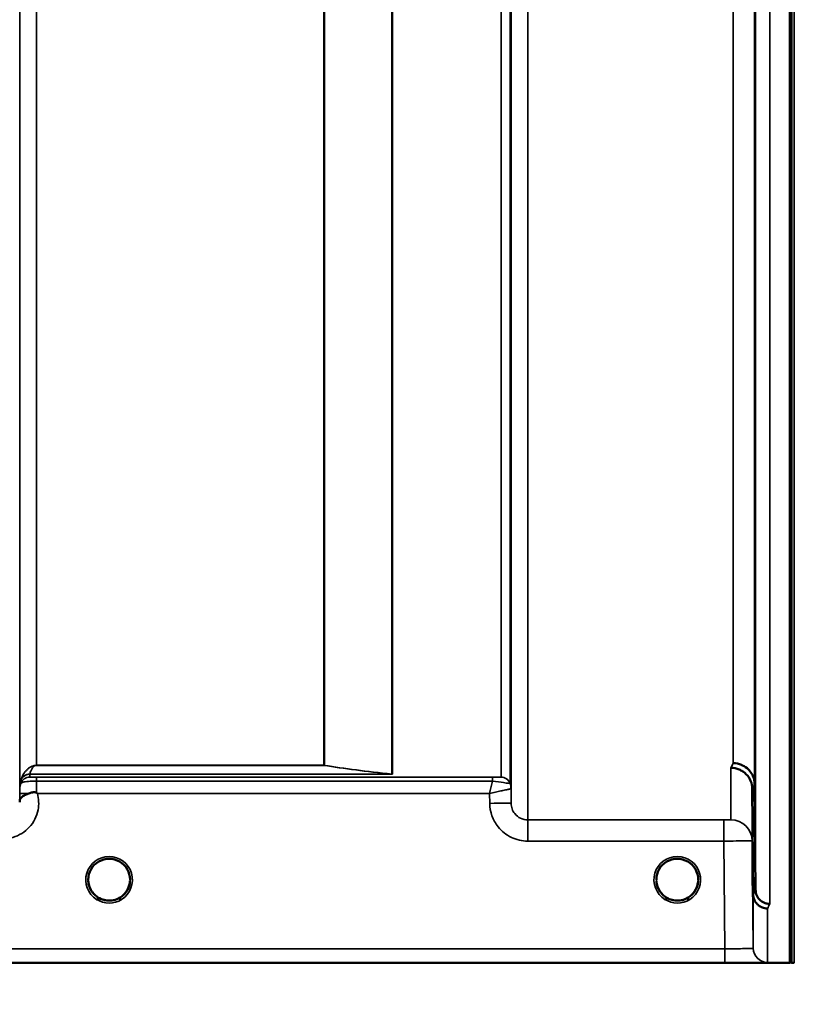
# Model space of a CAD drawing. Units: millimetres. Extents: x 0 to 9900, y 0 to 7000.
# Drawn here: x 4481 to 4644, y 3974 to 4181 of the extents above; entities that cross this region are included whole.
import ezdxf

# ---------------------------------------------------------------- set-up
doc = ezdxf.new("R2010")
doc.units = ezdxf.units.MM
doc.header["$LTSCALE"] = 33.333333
for name, color, linetype, lineweight in [('Dimension (ISO)', 7, 'Continuous', 25), ('Visible (ISO)', 7, 'Continuous', 50), ('Visible Narrow (ISO)', 7, 'Continuous', 35)]:
    doc.layers.add(name, color=color, linetype=linetype, lineweight=lineweight)
doc.styles.add('Note Text (ISO)', font='tahoma.ttf')
doc.dimstyles.new('TRICEL', dxfattribs={"dimscale": 33.333333, "dimtxt": 3.5, "dimasz": 1.2, "dimexe": 3.175, "dimexo": 2, "dimgap": 0.15, "dimtad": 1, "dimdec": 0, "dimlfac": 0.1, "dimrnd": 1e-08, "dimzin": 0, "dimdsep": 46, "dimtxsty": 'Note Text (ISO)', "dimblk": 'Filled-1', "dimcen": 0.09, "dimdle": 10, "dimclrd": 256, "dimclre": 256, "dimclrt": 256, "dimadec": 0, "dimazin": 0, "dimtfac": 0.2, "dimtdec": 0, "dimtmove": 0, "dimatfit": 3, "dimfxl": 1, "dimtolj": 1, "dimtzin": 0, "dimlwd": -1, "dimlwe": -1, "dimarcsym": 0})

# ---------------------------------------------------------------- blocks, each defined once
blk = doc.blocks.new('Filled-1')
at = {"color": 0}
for p, q in [((0, 0), (-1, 0.25)), ((-1, 0.25), (-1, -0.25)), ((-1, 0), (0, 0)), ((-1, -0.25), (0, 0))]:
    blk.add_line(p, q, dxfattribs=at)
at = {"color": 0, "flags": 128}
blk.add_lwpolyline([(-1, -0.25), (0, 0), (-1, 0.25), (-1, -0.25)], dxfattribs=at)
at = {"color": 0}
blk.add_solid([(-1, -0.25), (0, 0), (-1, 0.25), (-1, -0.25)], dxfattribs=at)
blk = doc.blocks.new('*D10')
at = {"layer": 'Defpoints', "color": 0, "transparency": 16777216}
for p in [(1837.71, 4802.57), (4947.39, 4802.57), (4947.39, 3652.36)]:
    blk.add_point(p, dxfattribs=at)
at = {"layer": 'Dimension (ISO)', "transparency": 16777216}
for p, q in [((1837.71, 4735.9), (1837.71, 3546.53)), ((4947.39, 4735.9), (4947.39, 3546.53)), ((1877.71, 3652.36), (4907.39, 3652.36))]:
    blk.add_line(p, q, dxfattribs=at)
at = {"layer": 'Dimension (ISO)', "transparency": 16777216, "xscale": 40.0000015894572, "yscale": 40.0000015894572, "zscale": 40.0000015894572, "rotation": 180}
blk.add_blockref('Filled-1', (1837.71, 3652.36), dxfattribs=at)
at = {"layer": 'Dimension (ISO)', "transparency": 16777216, "xscale": 40.0000015894572, "yscale": 40.0000015894572, "zscale": 40.0000015894572}
blk.add_blockref('Filled-1', (4947.39, 3652.36), dxfattribs=at)
at = {"layer": 'Dimension (ISO)', "transparency": 16777216, "insert": (3271.46, 3778.88), "char_height": 116.667, "attachment_point": 1, "style": 'Note Text (ISO)'}
blk.add_mtext('\\A1;311', dxfattribs=at)
blk = doc.blocks.new('*D14')
at = {"layer": 'Defpoints', "color": 0, "transparency": 16777216}
for p in [(4915.02, 5282.82), (5214.86, 5282.82), (4633.75, 3982.57)]:
    blk.add_point(p, dxfattribs=at)
at = {"layer": 'Dimension (ISO)', "transparency": 16777216}
for p, q in [((4981.69, 5282.82), (5320.69, 5282.82)), ((5214.86, 4022.57), (5214.86, 5242.82)), ((4700.42, 3982.57), (5320.69, 3982.57))]:
    blk.add_line(p, q, dxfattribs=at)
at = {"layer": 'Dimension (ISO)', "transparency": 16777216, "xscale": 40.0000015894572, "yscale": 40.0000015894572, "zscale": 40.0000015894572}
for p, rotation in [((5214.86, 5282.82), 90), ((5214.86, 3982.57), 270)]:
    blk.add_blockref('Filled-1', p, dxfattribs=dict(at, rotation=rotation))
at = {"layer": 'Dimension (ISO)', "transparency": 16777216, "insert": (5088.33, 4513.41), "char_height": 116.667, "attachment_point": 1, "rotation": 90, "style": 'Note Text (ISO)'}
blk.add_mtext('\\A1;130', dxfattribs=at)

msp = doc.modelspace()

# ---------------------------------------------------------------- linework, layer by layer
at = {"layer": 'Visible (ISO)'}
for p, q in [((4642.93, 5205.35), (4642.93, 3982.61)), ((4635.55, 4020.16), (4635.75, 3997.93)), ((4635.25, 3996.96), (4635.05, 4019.18)), ((4203.29, 3982.57), (4639.93, 3982.57)), ((4643.89, 3982.57), (4643.39, 3982.57))]:
    msp.add_line(p, q, dxfattribs=at)
for centre, radius, start, end in [((4499.78, 4000.07), 4.9, 359.6664, 359.7145), ((4499.78, 4000.07), 4.9, 359.6678, 359.7157), ((4619.28, 4000.07), 4.9, 180.0777, 180.0888), ((4619.28, 4000.07), 4.9, 180.0777, 180.0887), ((4619.28, 4000.07), 4.9, 359.6651, 359.7145), ((4619.28, 4000.07), 4.9, 359.6665, 359.7157), ((4499.78, 4000.07), 4.9, 237.6114, 237.6211), ((4499.78, 4000.07), 4.9, 237.5896, 237.5979), ((4499.78, 4000.07), 4.9, 237.5906, 237.5988), ((4499.78, 4000.07), 4.9, 237.6123, 237.6221), ((4499.78, 4000.07), 4.9, 302.3876, 302.3887), ((4499.78, 4000.07), 4.9, 302.3866, 302.3877), ((4619.28, 4000.07), 4.9, 237.6114, 237.6211), ((4619.28, 4000.07), 4.9, 237.5904, 237.5979), ((4619.28, 4000.07), 4.9, 237.5913, 237.5988), ((4619.28, 4000.07), 4.9, 237.6123, 237.6221), ((4619.28, 4000.07), 4.9, 302.3875, 302.3887), ((4619.28, 4000.07), 4.9, 302.3865, 302.3878), ((4643.39, 3983.07), 0.5, 204.2415, 270), ((4643.89, 3983.07), 0.5, 270, 271)]:
    msp.add_arc(centre, radius, start, end, dxfattribs=at)
for centre, major_axis, ratio, start_param, end_param in [((4499.78, 4000.07), (4.4, 0), 0.999999, 0, 3.141593), ((4619.28, 4000.07), (4.4, 0), 0.999999, 0, 3.141593), ((4499.78, 4000.07), (0, -4.4), 0.999871, 4.871054, 5.118538), ((4499.78, 4000.07), (0, -4.4), 0.999871, 1.109743, 1.40452), ((4619.28, 4000.07), (0, -4.4), 0.999871, 4.950506, 5.128852), ((4619.28, 4000.07), (0, -4.4), 0.999871, 1.152302, 1.354747), ((4499.78, 4000.07), (-4.31, -0.87), 0.999979, 1.17384, 1.570796), ((4619.28, 4000.07), (-4.31, -0.87), 0.999979, 1.17384, 1.570796)]:
    msp.add_ellipse(centre, major_axis=major_axis, ratio=ratio, start_param=start_param, end_param=end_param, dxfattribs=at)
for points, knots in [([(4635.62, 4142.71), (4635.62, 4143.15), (4635.61, 4143.67), (4635.61, 4144.78), (4635.6, 4145.35), (4635.6, 4146.4), (4635.59, 4146.94), (4635.59, 4147.89), (4635.59, 4148.3), (4635.59, 4148.91), (4635.59, 4149.15), (4635.59, 4149.4), (4635.6, 4149.41), (4635.6, 4149.22), (4635.61, 4149.02), (4635.61, 4148.42), (4635.62, 4148.02), (4635.63, 4147.15), (4635.63, 4146.62), (4635.64, 4145.51), (4635.65, 4144.93), (4635.65, 4143.87), (4635.66, 4143.33), (4635.66, 4142.37), (4635.66, 4141.95), (4635.66, 4141.34), (4635.66, 4141.1), (4635.66, 4140.86), (4635.65, 4140.85), (4635.65, 4141.04), (4635.64, 4141.25), (4635.63, 4141.86), (4635.63, 4142.27), (4635.62, 4142.71)], [0, 0, 0, 0, 0.159533, 0.159533, 0.319067, 0.319067, 0.478594, 0.478594, 0.63812, 0.63812, 0.797647, 0.797647, 0.957174, 0.957174, 1.116707, 1.116707, 1.276241, 1.276241, 1.436902, 1.436902, 1.597564, 1.597564, 1.758222, 1.758222, 1.918881, 1.918881, 2.079539, 2.079539, 2.240197, 2.240197, 2.400859, 2.400859, 2.56152, 2.56152, 2.56152, 2.56152]), ([(4635.62, 4073.43), (4635.62, 4073.91), (4635.61, 4074.47), (4635.61, 4075.6), (4635.6, 4076.17), (4635.6, 4077.17), (4635.59, 4077.66), (4635.59, 4078.5), (4635.59, 4078.83), (4635.59, 4079.28), (4635.59, 4079.42), (4635.59, 4079.48), (4635.6, 4079.38), (4635.6, 4079.02), (4635.61, 4078.73), (4635.61, 4077.97), (4635.62, 4077.5), (4635.63, 4076.54), (4635.63, 4075.97), (4635.64, 4074.84), (4635.65, 4074.26), (4635.65, 4073.26), (4635.66, 4072.76), (4635.66, 4071.92), (4635.66, 4071.58), (4635.66, 4071.13), (4635.66, 4070.98), (4635.66, 4070.93), (4635.65, 4071.03), (4635.65, 4071.4), (4635.64, 4071.7), (4635.63, 4072.47), (4635.63, 4072.94), (4635.62, 4073.43)], [0, 0, 0, 0, 0.159533, 0.159533, 0.319067, 0.319067, 0.478594, 0.478594, 0.63812, 0.63812, 0.797647, 0.797647, 0.957174, 0.957174, 1.116707, 1.116707, 1.276241, 1.276241, 1.436902, 1.436902, 1.597564, 1.597564, 1.758222, 1.758222, 1.918881, 1.918881, 2.079539, 2.079539, 2.240197, 2.240197, 2.400859, 2.400859, 2.56152, 2.56152, 2.56152, 2.56152]), ([(4635.62, 4026.3), (4635.62, 4026.82), (4635.61, 4027.39), (4635.61, 4028.51), (4635.6, 4029.06), (4635.6, 4029.98), (4635.59, 4030.41), (4635.59, 4031.1), (4635.59, 4031.35), (4635.59, 4031.62), (4635.59, 4031.67), (4635.59, 4031.52), (4635.6, 4031.33), (4635.6, 4030.8), (4635.61, 4030.43), (4635.61, 4029.53), (4635.62, 4029.01), (4635.63, 4027.99), (4635.63, 4027.41), (4635.64, 4026.28), (4635.65, 4025.73), (4635.65, 4024.8), (4635.66, 4024.36), (4635.66, 4023.67), (4635.66, 4023.41), (4635.66, 4023.14), (4635.66, 4023.09), (4635.66, 4023.24), (4635.65, 4023.44), (4635.65, 4023.97), (4635.64, 4024.35), (4635.63, 4025.26), (4635.63, 4025.78), (4635.62, 4026.3)], [0, 0, 0, 0, 0.159533, 0.159533, 0.319067, 0.319067, 0.478594, 0.478594, 0.63812, 0.63812, 0.797647, 0.797647, 0.957174, 0.957174, 1.116707, 1.116707, 1.276241, 1.276241, 1.436902, 1.436902, 1.597564, 1.597564, 1.758222, 1.758222, 1.918881, 1.918881, 2.079539, 2.079539, 2.240197, 2.240197, 2.400859, 2.400859, 2.56152, 2.56152, 2.56152, 2.56152]), ([(4630.56, 4023.62), (4630.58, 4023.62), (4630.6, 4023.62), (4631.21, 4023.61), (4631.77, 4023.48), (4632.56, 4023.15), (4632.81, 4023.02), (4633.29, 4022.7), (4633.52, 4022.51), (4634.18, 4021.86), (4634.49, 4021.37), (4634.96, 4020.29), (4635.05, 4019.69), (4635.05, 4019.18)], [-0.4922051, -0.4922051, -0.4922051, -0.4922051, -0.4882152, -0.4882152, -0.3860132, -0.3860132, -0.3317093, -0.3317093, -0.2768833, -0.2768833, -0.1549128, -0.1549128, -0.0001437, -0.0001437, -0.0001437, -0.0001437]), ([(4631.05, 4024.58), (4631.65, 4024.58), (4632.24, 4024.46), (4632.78, 4024.23), (4632.85, 4024.2), (4632.93, 4024.17), (4633, 4024.13), (4633.45, 4023.92), (4633.87, 4023.62), (4634.23, 4023.27), (4634.35, 4023.15), (4634.46, 4023.03), (4634.56, 4022.91), (4634.82, 4022.58), (4635.04, 4022.22), (4635.2, 4021.84), (4635.43, 4021.3), (4635.55, 4020.73), (4635.55, 4020.16)], [-0.0009694, -0.0009694, -0.0009694, -0.0009694, 0.1772518, 0.1772518, 0.1772518, 0.2006396, 0.2006396, 0.2006396, 0.3531583, 0.3531583, 0.3531583, 0.4022279, 0.4022279, 0.4022279, 0.5288891, 0.5288891, 0.5288891, 0.7045298, 0.7045298, 0.7045298, 0.7045298]), ([(4480.97, 4016.64), (4480.98, 4016.72), (4480.98, 4016.79), (4481, 4016.86), (4481.02, 4017), (4481.08, 4017.13), (4481.19, 4017.26), (4481.34, 4017.43), (4481.55, 4017.58), (4481.86, 4017.75), (4481.96, 4017.8), (4482.06, 4017.85), (4482.16, 4017.9), (4482.38, 4018), (4482.63, 4018.11), (4482.9, 4018.22)], [0.0056037, 0.0056037, 0.0056037, 0.0056037, 0.0392583, 0.0392583, 0.0392583, 0.1054985, 0.1054985, 0.1054985, 0.1883994, 0.1883994, 0.1883994, 0.213341, 0.213341, 0.213341, 0.2656438, 0.2656438, 0.2656438, 0.2656438]), ([(4482.9, 4018.22), (4483.15, 4018.32), (4483.4, 4018.39), (4483.63, 4018.44), (4483.77, 4018.46), (4483.91, 4018.48), (4484.03, 4018.48), (4484.1, 4018.48), (4484.18, 4018.47), (4484.25, 4018.46), (4484.29, 4018.46), (4484.33, 4018.45), (4484.36, 4018.43), (4484.41, 4018.42), (4484.45, 4018.4), (4484.49, 4018.37)], [0, 0, 0, 0, 0.0898516, 0.0898516, 0.0898516, 0.147793, 0.147793, 0.147793, 0.1818743, 0.1818743, 0.1818743, 0.2005162, 0.2005162, 0.2005162, 0.2227096, 0.2227096, 0.2227096, 0.2227096]), ([(4484.49, 4018.37), (4484.52, 4018.34), (4484.56, 4018.32), (4484.61, 4018.27), (4484.63, 4018.26), (4484.65, 4018.24), (4484.66, 4018.23), (4484.68, 4018.22), (4484.69, 4018.21), (4484.69, 4018.21), (4484.69, 4018.21), (4484.69, 4018.21), (4484.69, 4018.21), (4484.69, 4018.21), (4484.69, 4018.21), (4484.69, 4018.21), (4484.69, 4018.21), (4484.69, 4018.21), (4484.69, 4018.21), (4484.69, 4018.21), (4484.69, 4018.21), (4484.69, 4018.21)], [-0.87376566, -0.87376566, -0.87376566, -0.87376566, -0.8646663, -0.8646663, -0.86008521, -0.86008521, -0.8578401, -0.8578401, -0.8546046, -0.8546046, -0.85418705, -0.85418705, -0.85410257, -0.85410257, -0.85405954, -0.85405954, -0.85401385, -0.85401385, -0.85396688, -0.85396688, -0.85380208, -0.85380208, -0.85380208, -0.85380208]), ([(4635.15, 4000.86), (4635.15, 4000.69), (4635.15, 4000.53), (4635.15, 3999.98), (4635.16, 3999.61), (4635.16, 3999.08), (4635.16, 3998.92), (4635.16, 3998.83), (4635.16, 3998.89), (4635.16, 3999.23), (4635.15, 3999.52), (4635.15, 4000.21), (4635.14, 4000.66), (4635.13, 4001.67), (4635.13, 4002.23), (4635.12, 4002.76), (4635.12, 4003.29), (4635.11, 4003.87), (4635.11, 4004.94), (4635.1, 4005.45), (4635.1, 4006.26), (4635.09, 4006.62), (4635.09, 4007.14), (4635.09, 4007.3), (4635.09, 4007.39), (4635.09, 4007.33), (4635.09, 4007), (4635.1, 4006.71), (4635.1, 4006.03), (4635.11, 4005.59), (4635.11, 4004.59), (4635.12, 4004.03), (4635.13, 4002.97), (4635.13, 4002.39), (4635.14, 4001.5), (4635.14, 4001.16), (4635.15, 4000.86)], [-1.020666, -1.020666, -1.020666, -1.020666, -0.963956, -0.963956, -0.803298, -0.803298, -0.64264, -0.64264, -0.481982, -0.481982, -0.321324, -0.321324, -0.160662, -0.160662, 0, 0, 0, 0.159533, 0.159533, 0.319067, 0.319067, 0.478594, 0.478594, 0.63812, 0.63812, 0.797647, 0.797647, 0.957174, 0.957174, 1.116707, 1.116707, 1.276241, 1.276241, 1.436902, 1.436902, 1.540855, 1.540855, 1.540855, 1.540855]), ([(4635.12, 4000.58), (4635.12, 4001.11), (4635.11, 4001.68), (4635.11, 4002.74), (4635.1, 4003.23), (4635.1, 4004.01), (4635.09, 4004.35), (4635.09, 4004.83), (4635.09, 4004.96), (4635.09, 4005), (4635.09, 4004.92), (4635.09, 4004.53), (4635.1, 4004.22), (4635.1, 4003.5), (4635.11, 4003.04), (4635.11, 4002.02), (4635.12, 4001.46), (4635.13, 4000.39), (4635.13, 3999.82), (4635.14, 3998.75), (4635.15, 3998.25), (4635.15, 3997.46), (4635.16, 3997.12), (4635.16, 3996.64), (4635.16, 3996.51), (4635.16, 3996.46), (4635.16, 3996.55), (4635.16, 3996.94), (4635.15, 3997.25), (4635.15, 3997.98), (4635.14, 3998.44), (4635.13, 3999.48), (4635.13, 4000.05), (4635.12, 4000.58)], [0, 0, 0, 0, 0.159533, 0.159533, 0.319067, 0.319067, 0.478594, 0.478594, 0.63812, 0.63812, 0.797647, 0.797647, 0.957174, 0.957174, 1.116707, 1.116707, 1.276241, 1.276241, 1.436902, 1.436902, 1.597564, 1.597564, 1.758222, 1.758222, 1.918881, 1.918881, 2.079539, 2.079539, 2.240197, 2.240197, 2.400859, 2.400859, 2.56152, 2.56152, 2.56152, 2.56152]), ([(4496.77, 3996.86), (4496.65, 3996.98), (4496.54, 3997.1), (4496.43, 3997.22), (4496.34, 3997.33), (4496.26, 3997.44), (4496.18, 3997.56), (4496.12, 3997.64), (4496.07, 3997.72), (4496.02, 3997.8), (4495.97, 3997.88), (4495.93, 3997.96), (4495.89, 3998.04), (4495.83, 3998.14), (4495.78, 3998.25), (4495.74, 3998.36), (4495.65, 3998.55), (4495.59, 3998.74), (4495.53, 3998.94), (4495.41, 3999.38), (4495.39, 3999.74), (4495.38, 3999.91)], [-0.03830039, -0.03830039, -0.03830039, -0.03830039, -0.03445873, -0.03445873, -0.03445873, -0.03110339, -0.03110339, -0.03110339, -0.02874313, -0.02874313, -0.02874313, -0.02648625, -0.02648625, -0.02648625, -0.02356938, -0.02356938, -0.02356938, -0.01830777, -0.01830777, -0.01830777, -0.0066676, -0.0066676, -0.0066676, -0.0066676]), ([(4495.76, 3998.26), (4495.67, 3998.48), (4495.59, 3998.7), (4495.49, 3999.09), (4495.45, 3999.24), (4495.43, 3999.4)], [5.8605851, 5.8605851, 5.8605851, 5.8605851, 6.0215927, 6.0215927, 6.1316363, 6.1316363, 6.1316363, 6.1316363]), ([(4500.73, 3995.77), (4500.75, 3995.78), (4500.77, 3995.78), (4500.8, 3995.79), (4501.14, 3995.87), (4501.6, 3996.02), (4502.09, 3996.33), (4502.39, 3996.51), (4502.66, 3996.73), (4502.91, 3996.98), (4503.07, 3997.15), (4503.22, 3997.33), (4503.36, 3997.53), (4503.5, 3997.73), (4503.62, 3997.94), (4503.72, 3998.15), (4503.79, 3998.28), (4503.84, 3998.41), (4503.89, 3998.54), (4503.94, 3998.66), (4503.97, 3998.78), (4504.01, 3998.9), (4504.05, 3999.05), (4504.08, 3999.19), (4504.11, 3999.34), (4504.15, 3999.55), (4504.16, 3999.73), (4504.17, 3999.85)], [-0.06280005, -0.06280005, -0.06280005, -0.06280005, -0.06164108, -0.06164108, -0.06164108, -0.04618888, -0.04618888, -0.04618888, -0.03686912, -0.03686912, -0.03686912, -0.03058943, -0.03058943, -0.03058943, -0.02410083, -0.02410083, -0.02410083, -0.02016157, -0.02016157, -0.02016157, -0.01662839, -0.01662839, -0.01662839, -0.01230362, -0.01230362, -0.01230362, -0.00629456, -0.00629456, -0.00629456, -0.00629456]), ([(4504.17, 3999.83), (4504.16, 3999.76), (4504.16, 3999.68), (4504.15, 3999.59), (4504.11, 3999.29), (4504.05, 3998.99), (4503.95, 3998.7), (4503.9, 3998.54), (4503.83, 3998.39), (4503.77, 3998.24), (4503.72, 3998.14), (4503.68, 3998.05), (4503.62, 3997.96), (4503.58, 3997.88), (4503.54, 3997.8), (4503.49, 3997.72), (4503.43, 3997.64), (4503.37, 3997.55), (4503.31, 3997.46), (4503.22, 3997.33), (4503.11, 3997.2), (4503, 3997.08), (4502.91, 3996.98), (4502.82, 3996.89), (4502.74, 3996.82)], [-0.1339546, -0.1339546, -0.1339546, -0.1339546, -0.1253978, -0.1253978, -0.1253978, -0.0954103, -0.0954103, -0.0954103, -0.079291, -0.079291, -0.079291, -0.0693247, -0.0693247, -0.0693247, -0.0607981, -0.0607981, -0.0607981, -0.0509757, -0.0509757, -0.0509757, -0.0358309, -0.0358309, -0.0358309, -0.0239084, -0.0239084, -0.0239084, -0.0239084]), ([(4504.12, 3999.36), (4504.08, 3999.13), (4504.03, 3998.9), (4503.88, 3998.46), (4503.79, 3998.25), (4503.68, 3998.04)], [3.303019, 3.303019, 3.303019, 3.303019, 3.4615927, 3.4615927, 3.6198833, 3.6198833, 3.6198833, 3.6198833]), ([(4616.31, 3996.82), (4616.17, 3996.95), (4616.05, 3997.08), (4615.93, 3997.22), (4615.84, 3997.33), (4615.76, 3997.44), (4615.68, 3997.56), (4615.62, 3997.64), (4615.57, 3997.72), (4615.52, 3997.8), (4615.47, 3997.88), (4615.43, 3997.96), (4615.39, 3998.04), (4615.33, 3998.14), (4615.28, 3998.25), (4615.24, 3998.36), (4615.15, 3998.55), (4615.09, 3998.74), (4615.03, 3998.94), (4614.95, 3999.26), (4614.91, 3999.53), (4614.89, 3999.72)], [-0.03874164, -0.03874164, -0.03874164, -0.03874164, -0.03445873, -0.03445873, -0.03445873, -0.03110339, -0.03110339, -0.03110339, -0.02874313, -0.02874313, -0.02874313, -0.02648625, -0.02648625, -0.02648625, -0.02356938, -0.02356938, -0.02356938, -0.01830777, -0.01830777, -0.01830777, -0.01000913, -0.01000913, -0.01000913, -0.01000913]), ([(4615.29, 3998.21), (4615.18, 3998.44), (4615.09, 3998.68), (4615.01, 3998.98), (4615, 3999.02), (4614.99, 3999.07)], [5.846501, 5.846501, 5.846501, 5.846501, 6.0215927, 6.0215927, 6.0538458, 6.0538458, 6.0538458, 6.0538458]), ([(4620.23, 3995.77), (4620.25, 3995.78), (4620.27, 3995.78), (4620.3, 3995.79), (4620.64, 3995.87), (4621.1, 3996.02), (4621.59, 3996.33), (4621.89, 3996.51), (4622.16, 3996.73), (4622.41, 3996.98), (4622.57, 3997.15), (4622.72, 3997.33), (4622.86, 3997.53), (4623, 3997.73), (4623.12, 3997.94), (4623.22, 3998.15), (4623.29, 3998.28), (4623.34, 3998.41), (4623.39, 3998.54), (4623.44, 3998.66), (4623.47, 3998.78), (4623.51, 3998.9), (4623.55, 3999.05), (4623.58, 3999.19), (4623.61, 3999.34), (4623.64, 3999.52), (4623.66, 3999.68), (4623.67, 3999.8)], [-0.06280007, -0.06280007, -0.06280007, -0.06280007, -0.0616411, -0.0616411, -0.0616411, -0.04618889, -0.04618889, -0.04618889, -0.03686914, -0.03686914, -0.03686914, -0.03058944, -0.03058944, -0.03058944, -0.02410083, -0.02410083, -0.02410083, -0.02016157, -0.02016157, -0.02016157, -0.0166284, -0.0166284, -0.0166284, -0.01230363, -0.01230363, -0.01230363, -0.00707951, -0.00707951, -0.00707951, -0.00707951]), ([(4623.67, 3999.77), (4623.66, 3999.72), (4623.66, 3999.66), (4623.65, 3999.59), (4623.61, 3999.29), (4623.55, 3998.99), (4623.45, 3998.7), (4623.4, 3998.54), (4623.33, 3998.39), (4623.27, 3998.24), (4623.22, 3998.14), (4623.18, 3998.05), (4623.12, 3997.96), (4623.08, 3997.88), (4623.04, 3997.8), (4622.99, 3997.72), (4622.93, 3997.64), (4622.87, 3997.55), (4622.81, 3997.46), (4622.72, 3997.33), (4622.61, 3997.2), (4622.5, 3997.08), (4622.42, 3996.99), (4622.34, 3996.91), (4622.26, 3996.84)], [-0.131735, -0.131735, -0.131735, -0.131735, -0.1253978, -0.1253978, -0.1253978, -0.0954103, -0.0954103, -0.0954103, -0.079291, -0.079291, -0.079291, -0.0693247, -0.0693247, -0.0693247, -0.0607981, -0.0607981, -0.0607981, -0.0509757, -0.0509757, -0.0509757, -0.0358309, -0.0358309, -0.0358309, -0.0248276, -0.0248276, -0.0248276, -0.0248276]), ([(4623.58, 3999.16), (4623.55, 3999), (4623.51, 3998.84), (4623.4, 3998.52), (4623.34, 3998.36), (4623.26, 3998.21)], [3.3498575, 3.3498575, 3.3498575, 3.3498575, 3.4615927, 3.4615927, 3.5786617, 3.5786617, 3.5786617, 3.5786617]), ([(4495.69, 3998.45), (4495.72, 3998.39), (4495.74, 3998.33), (4495.77, 3998.27), (4495.85, 3998.1), (4495.94, 3997.92), (4496.04, 3997.76), (4496.05, 3997.74), (4496.06, 3997.73), (4496.07, 3997.71)], [-0.12041094, -0.12041094, -0.12041094, -0.12041094, -0.11514145, -0.11514145, -0.11514145, -0.0997031, -0.0997031, -0.0997031, -0.09845983, -0.09845983, -0.09845983, -0.09845983]), ([(4496.32, 3997.36), (4496.55, 3997.07), (4496.81, 3996.81), (4497.11, 3996.58), (4497.53, 3996.26), (4497.98, 3996.03), (4498.44, 3995.88), (4498.6, 3995.82), (4498.74, 3995.79), (4498.83, 3995.77)], [-0.08718882, -0.08718882, -0.08718882, -0.08718882, -0.06000725, -0.06000725, -0.06000725, -0.02262654, -0.02262654, -0.02262654, -0.0097365, -0.0097365, -0.0097365, -0.0097365]), ([(4615.19, 3998.46), (4615.22, 3998.39), (4615.24, 3998.33), (4615.27, 3998.27), (4615.35, 3998.1), (4615.44, 3997.92), (4615.54, 3997.76), (4615.55, 3997.74), (4615.56, 3997.73), (4615.57, 3997.71)], [-0.12044634, -0.12044634, -0.12044634, -0.12044634, -0.11514143, -0.11514143, -0.11514143, -0.09970309, -0.09970309, -0.09970309, -0.09842453, -0.09842453, -0.09842453, -0.09842453]), ([(4615.82, 3997.35), (4616.05, 3997.07), (4616.31, 3996.81), (4616.61, 3996.58), (4617.03, 3996.26), (4617.48, 3996.03), (4617.94, 3995.88), (4618.1, 3995.82), (4618.24, 3995.79), (4618.33, 3995.77)], [-0.0871741, -0.0871741, -0.0871741, -0.0871741, -0.06000724, -0.06000724, -0.06000724, -0.02262654, -0.02262654, -0.02262654, -0.00973649, -0.00973649, -0.00973649, -0.00973649]), ([(4638.25, 3994.01), (4638.25, 3994.01), (4638.24, 3994.01), (4637.88, 3994.01), (4637.52, 3994.08), (4636.9, 3994.32), (4636.63, 3994.47), (4636.35, 3994.69), (4636.31, 3994.73), (4636.22, 3994.8), (4636.18, 3994.84), (4635.86, 3995.16), (4635.64, 3995.49), (4635.49, 3995.84), (4635.34, 3996.2), (4635.25, 3996.58), (4635.25, 3996.96)], [-0.4703495, -0.4703495, -0.4703495, -0.4703495, -0.4692719, -0.4692719, -0.3606985, -0.3606985, -0.2687105, -0.2687105, -0.2530485, -0.2530485, -0.234239, -0.234239, -0.1170891, -0.1170891, -0.1170891, -0.000197, -0.000197, -0.000197, -0.000197]), ([(4635.75, 3997.93), (4635.75, 3997.73), (4635.78, 3997.53), (4635.86, 3997.14), (4635.92, 3996.95), (4636.2, 3996.31), (4636.46, 3996.02), (4636.95, 3995.55), (4637.26, 3995.37), (4637.7, 3995.16), (4637.9, 3995.09), (4638.31, 3995), (4638.52, 3994.98), (4638.74, 3994.98), (4638.74, 3994.98), (4638.75, 3994.98)], [-0.2979836, -0.2979836, -0.2979836, -0.2979836, -0.2780329, -0.2780329, -0.2582311, -0.2582311, -0.2100241, -0.2100241, -0.1268947, -0.1268947, -0.0638684, -0.0638684, 0, 0, 0.0021992, 0.0021992, 0.0021992, 0.0021992]), ([(4497.26, 3996.46), (4497.32, 3996.4), (4497.38, 3996.36), (4497.43, 3996.32), (4497.48, 3996.27), (4497.52, 3996.23), (4497.55, 3996.19), (4497.55, 3996.19), (4497.56, 3996.18), (4497.56, 3996.17), (4497.57, 3996.16), (4497.58, 3996.14), (4497.59, 3996.13), (4497.6, 3996.11), (4497.6, 3996.1), (4497.61, 3996.08), (4497.61, 3996.07), (4497.61, 3996.07), (4497.61, 3996.06), (4497.61, 3996.05), (4497.61, 3996.04), (4497.6, 3996.03), (4497.6, 3996.03), (4497.6, 3996.03), (4497.6, 3996.02), (4497.6, 3996.02), (4497.59, 3996.01), (4497.59, 3996), (4497.57, 3995.99), (4497.56, 3995.98), (4497.55, 3995.97), (4497.54, 3995.97), (4497.53, 3995.96), (4497.51, 3995.96), (4497.5, 3995.95), (4497.49, 3995.95), (4497.47, 3995.94), (4497.43, 3995.93), (4497.38, 3995.93), (4497.33, 3995.93), (4497.33, 3995.93), (4497.32, 3995.92), (4497.32, 3995.92), (4497.26, 3995.92), (4497.21, 3995.93), (4497.17, 3995.93), (4497.16, 3995.93), (4497.15, 3995.93), (4497.14, 3995.93)], [-0.008213233, -0.008213233, -0.008213233, -0.008213233, -0.007317974, -0.007317974, -0.007317974, -0.006334876, -0.006334876, -0.006334876, -0.00615242, -0.00615242, -0.00615242, -0.005697895, -0.005697895, -0.005697895, -0.005207373, -0.005207373, -0.005207373, -0.004979793, -0.004979793, -0.004979793, -0.004678283, -0.004678283, -0.004678283, -0.004582308, -0.004582308, -0.004582308, -0.004294383, -0.004294383, -0.004294383, -0.003843224, -0.003843224, -0.003843224, -0.00351385, -0.00351385, -0.00351385, -0.003163256, -0.003163256, -0.003163256, -0.001997203, -0.001997203, -0.001997203, -0.001876328, -0.001876328, -0.001876328, -0.000488034, -0.000488034, -0.000488034, -0.000011389, -0.000011389, -0.000011389, -0.000011389]), ([(4501.17, 3995.89), (4501.12, 3995.88), (4501.08, 3995.86), (4500.59, 3995.72), (4500.12, 3995.66), (4499.22, 3995.68), (4498.8, 3995.76), (4498.4, 3995.89)], [4.3914693, 4.3914693, 4.3914693, 4.3914693, 4.4215927, 4.4215927, 4.7415927, 4.7415927, 5.0310659, 5.0310659, 5.0310659, 5.0310659]), ([(4500.73, 3995.77), (4500.71, 3995.77), (4500.7, 3995.76), (4500.68, 3995.76), (4500.67, 3995.76), (4500.66, 3995.76), (4500.64, 3995.75)], [-0.007950019, -0.007950019, -0.007950019, -0.007950019, -0.003783769, -0.003783769, -0.003783769, 0, 0, 0, 0]), ([(4502.41, 3995.93), (4502.41, 3995.93), (4502.41, 3995.93), (4502.41, 3995.93), (4502.41, 3995.93), (4502.39, 3995.93), (4502.36, 3995.93), (4502.28, 3995.92), (4502.25, 3995.92), (4502.16, 3995.93), (4502.11, 3995.93), (4502.05, 3995.95), (4502.02, 3995.96), (4501.99, 3995.98), (4501.98, 3995.99), (4501.96, 3996.01), (4501.95, 3996.03), (4501.94, 3996.05), (4501.95, 3996.07), (4501.96, 3996.12), (4501.98, 3996.15), (4502.05, 3996.25), (4502.13, 3996.32), (4502.29, 3996.45)], [-0.4109507, -0.4109507, -0.4109507, -0.4109507, -0.409512, -0.409512, -0.4032733, -0.4032733, -0.3480384, -0.3480384, -0.3075808, -0.3075808, -0.2489175, -0.2489175, -0.2172382, -0.2172382, -0.1955116, -0.1955116, -0.1754862, -0.1754862, -0.1487866, -0.1487866, -0.0971004, -0.0971004, -0.0185824, -0.0185824, -0.0185824, -0.0185824]), ([(4616.75, 3996.46), (4616.82, 3996.41), (4616.88, 3996.36), (4616.93, 3996.32), (4616.98, 3996.27), (4617.02, 3996.23), (4617.05, 3996.19), (4617.05, 3996.19), (4617.06, 3996.18), (4617.06, 3996.17), (4617.07, 3996.16), (4617.08, 3996.14), (4617.09, 3996.13), (4617.1, 3996.11), (4617.1, 3996.1), (4617.11, 3996.08), (4617.11, 3996.07), (4617.11, 3996.07), (4617.11, 3996.06), (4617.11, 3996.05), (4617.11, 3996.04), (4617.1, 3996.03), (4617.1, 3996.03), (4617.1, 3996.03), (4617.1, 3996.02), (4617.1, 3996.02), (4617.09, 3996.01), (4617.09, 3996), (4617.07, 3995.99), (4617.06, 3995.98), (4617.05, 3995.97), (4617.04, 3995.97), (4617.03, 3995.96), (4617.01, 3995.96), (4617, 3995.95), (4616.99, 3995.95), (4616.97, 3995.94), (4616.93, 3995.93), (4616.88, 3995.93), (4616.83, 3995.93), (4616.83, 3995.93), (4616.82, 3995.92), (4616.82, 3995.92), (4616.76, 3995.92), (4616.71, 3995.93), (4616.67, 3995.93), (4616.66, 3995.93), (4616.65, 3995.93), (4616.64, 3995.93)], [-0.008268019, -0.008268019, -0.008268019, -0.008268019, -0.007345043, -0.007345043, -0.007345043, -0.006358305, -0.006358305, -0.006358305, -0.006175174, -0.006175174, -0.006175174, -0.005718966, -0.005718966, -0.005718966, -0.005226629, -0.005226629, -0.005226629, -0.004998205, -0.004998205, -0.004998205, -0.004695579, -0.004695579, -0.004695579, -0.004599249, -0.004599249, -0.004599249, -0.004310258, -0.004310258, -0.004310258, -0.003857429, -0.003857429, -0.003857429, -0.003526835, -0.003526835, -0.003526835, -0.003174943, -0.003174943, -0.003174943, -0.002004573, -0.002004573, -0.002004573, -0.001883251, -0.001883251, -0.001883251, -0.000489817, -0.000489817, -0.000489817, -0.000011408, -0.000011408, -0.000011408, -0.000011408]), ([(4620.67, 3995.89), (4620.62, 3995.88), (4620.58, 3995.86), (4620.09, 3995.72), (4619.62, 3995.66), (4618.72, 3995.68), (4618.3, 3995.76), (4617.9, 3995.89)], [4.3914692, 4.3914692, 4.3914692, 4.3914692, 4.4215927, 4.4215927, 4.7415927, 4.7415927, 5.031066, 5.031066, 5.031066, 5.031066]), ([(4620.23, 3995.77), (4620.21, 3995.77), (4620.2, 3995.76), (4620.18, 3995.76), (4620.17, 3995.76), (4620.16, 3995.76), (4620.14, 3995.75)], [-0.007950018, -0.007950018, -0.007950018, -0.007950018, -0.003783769, -0.003783769, -0.003783769, 0, 0, 0, 0]), ([(4621.91, 3995.93), (4621.91, 3995.93), (4621.89, 3995.93), (4621.86, 3995.93), (4621.85, 3995.93), (4621.83, 3995.93), (4621.81, 3995.92), (4621.78, 3995.92), (4621.75, 3995.92), (4621.71, 3995.93), (4621.66, 3995.93), (4621.61, 3995.93), (4621.57, 3995.95), (4621.55, 3995.95), (4621.52, 3995.96), (4621.5, 3995.97), (4621.49, 3995.98), (4621.48, 3995.99), (4621.47, 3996), (4621.46, 3996.01), (4621.45, 3996.03), (4621.45, 3996.04), (4621.44, 3996.05), (4621.45, 3996.07), (4621.45, 3996.09), (4621.46, 3996.12), (4621.48, 3996.15), (4621.51, 3996.19), (4621.55, 3996.25), (4621.63, 3996.33), (4621.79, 3996.45)], [-0.4109508, -0.4109508, -0.4109508, -0.4109508, -0.370393, -0.370393, -0.370393, -0.3480384, -0.3480384, -0.3480384, -0.3075808, -0.3075808, -0.3075808, -0.2489175, -0.2489175, -0.2489175, -0.2172382, -0.2172382, -0.2172382, -0.1955116, -0.1955116, -0.1955116, -0.1754862, -0.1754862, -0.1754862, -0.1487866, -0.1487866, -0.1487866, -0.0971004, -0.0971004, -0.0971004, -0.0183382, -0.0183382, -0.0183382, -0.0183382]), ([(4639.93, 3982.57), (4640.11, 3982.57), (4640.3, 3982.57), (4640.65, 3982.57), (4640.82, 3982.57), (4641.42, 3982.57), (4641.8, 3982.57), (4642.67, 3982.58), (4642.93, 3982.59), (4642.93, 3982.61)], [1.3788089, 1.3788089, 1.3788089, 1.3788089, 1.4313631, 1.4313631, 1.4839173, 1.4839173, 1.6527677, 1.6527677, 2.0611772, 2.0611772, 2.0611772, 2.0611772])]:
    msp.add_open_spline(points, degree=3, knots=knots, dxfattribs=at)
for points in [[(4480.97, 4016.38), (4480.97, 4016.45), (4480.97, 4016.53), (4480.97, 4016.6)], [(4495.38, 3999.92), (4495.38, 3999.86), (4495.39, 3999.77), (4495.4, 3999.68)], [(4614.89, 3999.73), (4614.89, 3999.71), (4614.9, 3999.69), (4614.9, 3999.68)], [(4498.91, 3995.75), (4498.88, 3995.76), (4498.86, 3995.76), (4498.83, 3995.77)], [(4618.41, 3995.75), (4618.38, 3995.76), (4618.36, 3995.76), (4618.33, 3995.77)]]:
    msp.add_open_spline(points, degree=3, dxfattribs=at)
at = {"layer": 'Visible Narrow (ISO)'}
for p, q in [((4643.39, 5622.57), (4643.39, 3982.57)), ((4643.89, 3982.57), (4643.89, 5622.57)), ((4587.83, 5186.67), (4587.83, 4012.66)), ((4584.33, 4016.14), (4584.33, 5184.82)), ((4481, 4019.2), (4481, 5183.28)), ((4582.22, 4021.67), (4582.22, 5182.06)), ((4584.11, 5182.71), (4584.11, 4020.33)), ((4584.31, 5183.26), (4584.31, 4019.2)), ((4559.22, 4022.28), (4559.22, 5163.76)), ((4559.36, 5164.01), (4559.36, 4022.26)), ((4484.5, 5148.73), (4484.5, 4024.14)), ((4544.92, 4024.14), (4544.92, 5148.73)), ((4545.06, 5148.73), (4545.06, 4024.13)), ((4638.75, 5083.03), (4638.75, 3994.98)), ((4635.75, 3997.93), (4635.75, 5081.89)), ((4635.55, 5074.18), (4635.55, 4020.16)), ((4631.05, 4024.58), (4631.05, 5072.47)), ((4544.92, 4024.14), (4484.5, 4024.14)), ((4484.5, 4024.13), (4484.5, 4024.14)), ((4484.5, 4024.13), (4544.92, 4024.13)), ((4544.92, 4024.14), (4544.92, 4024.13)), ((4630.55, 4012.69), (4630.55, 4023.62)), ((4483.08, 4022.26), (4559.36, 4022.26)), ((4483.08, 4022.26), (4483.08, 4021.67)), ((4559.07, 4022.27), (4483.09, 4022.27)), ((4580.39, 4021.64), (4484.49, 4021.64)), ((4484.49, 4021.64), (4484.49, 4020.81)), ((4559.07, 4022.27), (4559.08, 4022.27)), ((4559.22, 4022.28), (4559.21, 4022.28)), ((4580.39, 4021.64), (4580.39, 4020.81)), ((4481.2, 4020.33), (4481.2, 4020.93)), ((4484.49, 4020.81), (4580.39, 4020.81)), ((4480.99, 4018.21), (4480.97, 4016.6)), ((4484.69, 4018.21), (4579.82, 4018.21)), ((4579.82, 4018.21), (4579.83, 4016.14)), ((4584.33, 4016.14), (4584.31, 4019.2)), ((4635.05, 4019.18), (4635.05, 4008.23)), ((4587.83, 4008.2), (4587.83, 4012.66)), ((4629.05, 4012.66), (4587.83, 4012.66)), ((4629.05, 4008.2), (4629.05, 4012.66)), ((4587.83, 4008.2), (4629.05, 4008.2)), ((4629.05, 4008.2), (4629.25, 3985.55)), ((4635.25, 3985.66), (4635.05, 4008.23)), ((4635.25, 3985.66), (4635.25, 3996.96)), ((4638.25, 3994.01), (4638.25, 3982.68)), ((4629.25, 3985.55), (4473.73, 3985.55)), ((4629.25, 3985.55), (4629.25, 3982.58)), ((4473.79, 3982.58), (4629.25, 3982.58))]:
    msp.add_line(p, q, dxfattribs=at)
for centre, start, end in [((4499.78, 4000.07), 188.6831, 204.2132), ((4499.78, 4000.07), 332.596, 350.7509), ((4619.28, 4000.07), 193.1402, 205.0202), ((4619.28, 4000.07), 334.9578, 348.0673), ((4499.78, 4000.07), 251.7412, 288.3873), ((4619.28, 4000.07), 251.7412, 288.3873)]:
    msp.add_arc(centre, 4.4, start, end, dxfattribs=at)
for centre, major_axis, ratio, start_param, end_param in [((4544.92, 4022.14), (-2, 0), 0.997987, 4.642576, 4.712389), ((4544.92, 4022.14), (0.31, 1.98), 0.809258, 0.107902, 0.193652), ((4624.1, 4802.57), (-5.27, -790), 0.088171, 0.168026, 0.175216), ((4483.08, 4020.26), (-2, 0), 0.999112, 4.712389, 5.943348), ((4483.08, 4019.67), (-2, 0), 0.999874, 4.712389, 5.943348), ((4483.09, 4020.29), (-1.95, 0.44), 0.993264, 4.933405, 6.158142), ((4484.03, 4023.58), (-0.95, -1.32), 0.024839, 6.161541, 6.249094), ((4559.07, 4020.29), (0.22, 1.99), 0.698577, 0.059283, 0.158661), ((4559.08, 4020.28), (0.22, 1.99), 0.704418, 0.059755, 0.15832), ((4559.35, 4032.19), (0.84, -9.91), 0.893164, 6.157496, 6.188894), ((4559.36, 4032.13), (0.21, -9.88), 0.446815, 6.204507, 6.236081), ((4580.61, 4021.67), (1.61, 0), 0.01941, 6.253198, 6.283243), ((4582.22, 4019.67), (1.08, -1.68), 0.999574, 1.337919, 2.568879), ((4582.22, 4019.67), (2, 0), 0.999874, 0.339837, 1.570796), ((4484.5, 4019.17), (-3.5, 0), 0.999874, 5.943348, 6.274459), ((4482.67, 4025.01), (1.47, 4.08), 0.008931, 3.009971, 3.117375), ((4484.49, 4018.66), (0.01, 3.72), 0.000025, 4.633354, 5.328136), ((4581.24, 4020.34), (-2.86, 0.01), 0.019457, 3.111616, 3.141662), ((4580.81, 4019.17), (-1.9, 2.94), 0.999574, 4.147441, 4.477948), ((4580.81, 4019.17), (3.5, 0), 0.999874, 0.008727, 0.339837), ((4628.59, 4802.54), (5.27, 794.5), 0.087672, 3.309858, 3.317049), ((4484.49, 4018.18), (-3.5, 0.03), 0.008878, 5.18483, 6.283058), ((4582.06, 4019.18), (-2.25, -0.01), 0.004768, 3.141799, 3.17647), ((4579.83, 4016.1), (4.5, 0.04), 0.008878, 0.000138, 1.570719), ((4630.55, 4008.19), (4.5, 0), 0.999848, 0.008727, 1.570796), ((4499.78, 4000.06), (-4.9, 0), 0.999999, 2.138671, 7.286107), ((4619.28, 4000.06), (-4.9, 0), 0.999999, 2.138671, 7.286107), ((4499.78, 4000.07), (4.4, 0), 0.999999, 3.141593, 4.070848), ((4499.78, 4000.07), (0, 4.4), 0.999871, 1.730868, 1.974535), ((4499.78, 4000.07), (4.4, 0), 0.999999, 5.353918, 6.283185), ((4499.78, 4000.07), (0, 4.4), 0.999871, 4.253707, 4.545181), ((4619.28, 4000.07), (4.4, 0), 0.999999, 3.141593, 4.070861), ((4619.28, 4000.07), (0, 4.4), 0.999871, 1.810557, 1.984279), ((4619.28, 4000.07), (4.4, 0), 0.999999, 5.353922, 6.283185), ((4619.28, 4000.07), (0, 4.4), 0.999871, 4.296602, 4.494874), ((4499.78, 4000.07), (-4.4, 0), 0.999961, 0.946888, 1.353194), ((4499.78, 4000.07), (-3.57, -2.57), 0.999988, 1.163889, 1.570796), ((4619.28, 4000.07), (-4.4, 0), 0.999961, 0.946233, 1.353194), ((4619.28, 4000.07), (-3.57, -2.57), 0.999988, 1.164043, 1.570796), ((4628.64, 4802.59), (-5.42, -817), 0.087672, 0.16765, 0.174642), ((4499.78, 4000.06), (4.13, -2.64), 0.999983, 4.712389, 5.848054), ((4619.28, 4000.06), (4.13, -2.64), 0.999983, 4.712389, 5.848054), ((4631.63, 4802.57), (5.42, 820), 0.087351, 3.309398, 3.316391), ((4638.25, 3985.68), (-3, 0), 0.99986, 0.008727, 1.570796)]:
    msp.add_ellipse(centre, major_axis=major_axis, ratio=ratio, start_param=start_param, end_param=end_param, dxfattribs=at)
for points, knots in [([(4484.5, 4024.14), (4484.38, 4024.14), (4484.22, 4024.12), (4484.03, 4024.09), (4483.79, 4024.03), (4483.47, 4023.91), (4483.14, 4023.73), (4482.84, 4023.51), (4482.5, 4023.22), (4482.16, 4022.85), (4481.62, 4022.09), (4481.35, 4021.45), (4481.21, 4020.96)], [0, 0, 0, 0, 0.014794, 0.029587, 0.059175, 0.118349, 0.236698, 0.355047, 0.473396, 0.710095, 0.946793, 1.656888, 1.656888, 1.656888, 1.656888]), ([(4483.09, 4022.27), (4483.15, 4022.54), (4483.27, 4022.9), (4483.5, 4023.34), (4483.64, 4023.56), (4483.79, 4023.74), (4483.92, 4023.88), (4484.05, 4023.99), (4484.19, 4024.06), (4484.3, 4024.1), (4484.38, 4024.12), (4484.45, 4024.13), (4484.5, 4024.13)], [-1.656888, -1.656888, -1.656888, -1.656888, -0.946793, -0.710095, -0.473396, -0.355047, -0.236698, -0.118349, -0.059175, -0.029587, -0.014794, 0, 0, 0, 0]), ([(4484.49, 4021.64), (4484.23, 4021.64), (4483.84, 4021.64), (4483.38, 4021.64), (4483.12, 4021.65), (4483.08, 4021.66), (4483.08, 4021.67)], [-0.2726804, -0.2726804, -0.2726804, -0.2726804, -0.1947717, -0.1558174, -0.0779087, 0, 0, 0, 0]), ([(4582.22, 4021.67), (4582.21, 4021.66), (4581.78, 4021.64), (4580.81, 4021.64), (4580.39, 4021.64)], [-0.2948469, -0.2948469, -0.2948469, -0.2948469, -0.1263629, 0, 0, 0, 0]), ([(4481.2, 4020.33), (4481.2, 4020.33), (4481.29, 4020.46), (4481.89, 4020.67), (4482.98, 4020.79), (4483.89, 4020.81), (4484.49, 4020.81)], [0, 0, 0, 0, 0.0779087, 0.1558174, 0.1947717, 0.2726802, 0.2726802, 0.2726802, 0.2726802]), ([(4580.39, 4020.81), (4580.37, 4020.73), (4580.35, 4020.64), (4580.33, 4020.55), (4580.25, 4020.19), (4580.17, 4019.8), (4580.08, 4019.41), (4580, 4019.02), (4579.91, 4018.62), (4579.82, 4018.23), (4579.82, 4018.22), (4579.82, 4018.21), (4579.82, 4018.21)], [-0.08382891, -0.08382891, -0.08382891, -0.08382891, -0.07466093, -0.07466093, -0.07466093, -0.03733046, -0.03733046, -0.03733046, 0, 0, 0, 0.00062971, 0.00062971, 0.00062971, 0.00062971]), ([(4580.39, 4020.81), (4581.26, 4020.7), (4583.24, 4020.43), (4584.08, 4020.31), (4584.11, 4020.33)], [0, 0, 0, 0, 0.1263629, 0.2948469, 0.2948469, 0.2948469, 0.2948469]), ([(4477.47, 4008.69), (4478.84, 4008.69), (4481.6, 4009.47), (4484.02, 4012.11), (4485.08, 4015.19), (4485, 4017.09), (4484.69, 4018.21)], [0, 0, 0, 0, 0.410871, 0.821742, 1.027178, 1.372983, 1.372983, 1.372983, 1.372983]), ([(4481, 4019.2), (4481, 4019.19), (4481, 4019.12), (4480.99, 4018.79), (4480.99, 4018.43), (4480.99, 4018.21)], [-0.1536476, -0.1536476, -0.1536476, -0.1536476, -0.1097483, -0.065849, 0, 0, 0, 0]), ([(4579.82, 4018.21), (4579.82, 4018.21), (4579.83, 4018.21), (4579.84, 4018.21), (4580.23, 4018.3), (4580.63, 4018.39), (4581.02, 4018.48), (4581.41, 4018.57), (4581.79, 4018.66), (4582.16, 4018.74), (4582.32, 4018.77), (4582.47, 4018.81), (4582.62, 4018.84), (4582.81, 4018.88), (4583, 4018.93), (4583.18, 4018.97), (4583.44, 4019.02), (4583.68, 4019.07), (4583.86, 4019.11), (4583.9, 4019.12), (4583.93, 4019.13), (4583.97, 4019.13), (4584.07, 4019.16), (4584.15, 4019.17), (4584.21, 4019.18), (4584.27, 4019.19), (4584.3, 4019.2), (4584.31, 4019.2)], [-0.0006297, -0.0006297, -0.0006297, -0.0006297, 0, 0, 0, 0.0373305, 0.0373305, 0.0373305, 0.0746609, 0.0746609, 0.0746609, 0.0905902, 0.0905902, 0.0905902, 0.1119914, 0.1119914, 0.1119914, 0.1431049, 0.1431049, 0.1431049, 0.1493219, 0.1493219, 0.1493219, 0.1679871, 0.1679871, 0.1679871, 0.1866523, 0.1866523, 0.1866523, 0.1866523]), ([(4579.83, 4016.14), (4579.84, 4015.25), (4580.16, 4013.46), (4581.64, 4010.83), (4584.26, 4008.74), (4586.65, 4008.2), (4587.83, 4008.2)], [-1.241916, -1.241916, -1.241916, -1.241916, -0.975791, -0.709666, -0.354833, 0, 0, 0, 0]), ([(4587.83, 4012.66), (4587.32, 4012.66), (4586.27, 4012.9), (4585.12, 4013.81), (4584.48, 4014.96), (4584.34, 4015.75), (4584.33, 4016.14)], [0, 0, 0, 0, 0.354833, 0.709666, 0.975791, 1.241916, 1.241916, 1.241916, 1.241916]), ([(4630.55, 4012.69), (4630.55, 4012.68), (4630.36, 4012.67), (4629.73, 4012.66), (4629.28, 4012.66), (4629.05, 4012.66)], [-0.2344047, -0.2344047, -0.2344047, -0.2344047, -0.1339455, -0.0669728, 0, 0, 0, 0]), ([(4629.05, 4008.2), (4629.95, 4008.21), (4630.85, 4008.21), (4631.66, 4008.22), (4632.47, 4008.22), (4633.19, 4008.23), (4633.75, 4008.23), (4634.59, 4008.23), (4635.05, 4008.23), (4635.05, 4008.23)], [0, 0, 0, 0, 0.0669728, 0.0669728, 0.0669728, 0.1339455, 0.1339455, 0.1339455, 0.2344047, 0.2344047, 0.2344047, 0.2344047]), ([(4497.15, 3996.54), (4497.24, 3996.47), (4497.34, 3996.39), (4497.42, 3996.32), (4497.47, 3996.28), (4497.51, 3996.23), (4497.54, 3996.19), (4497.56, 3996.17), (4497.57, 3996.15), (4497.59, 3996.13), (4497.6, 3996.11), (4497.6, 3996.09), (4497.6, 3996.07), (4497.6, 3996.07), (4497.6, 3996.06), (4497.6, 3996.06), (4497.6, 3996.04), (4497.59, 3996.02), (4497.58, 3996), (4497.56, 3995.98), (4497.54, 3995.97), (4497.51, 3995.96), (4497.46, 3995.94), (4497.4, 3995.93), (4497.33, 3995.93), (4497.27, 3995.92), (4497.21, 3995.93), (4497.14, 3995.93)], [0.0000457, 0.0000457, 0.0000457, 0.0000457, 0.0404124, 0.0404124, 0.0404124, 0.0606186, 0.0606186, 0.0606186, 0.0707217, 0.0707217, 0.0707217, 0.079167, 0.079167, 0.079167, 0.0808248, 0.0808248, 0.0808248, 0.0909279, 0.0909279, 0.0909279, 0.101031, 0.101031, 0.101031, 0.1212372, 0.1212372, 0.1212372, 0.1414434, 0.1414434, 0.1414434, 0.1414434]), ([(4502.41, 3995.93), (4502.35, 3995.93), (4502.28, 3995.92), (4502.22, 3995.93), (4502.16, 3995.93), (4502.1, 3995.94), (4502.04, 3995.96), (4502.02, 3995.97), (4501.99, 3995.98), (4501.98, 3996), (4501.96, 3996.02), (4501.95, 3996.04), (4501.95, 3996.06), (4501.95, 3996.06), (4501.95, 3996.07), (4501.95, 3996.07), (4501.95, 3996.11), (4501.98, 3996.15), (4502.01, 3996.19), (4502.03, 3996.21), (4502.05, 3996.23), (4502.07, 3996.25), (4502.09, 3996.28), (4502.11, 3996.3), (4502.13, 3996.31), (4502.22, 3996.39), (4502.31, 3996.47), (4502.41, 3996.54)], [0, 0, 0, 0, 0.0202062, 0.0202062, 0.0202062, 0.0404124, 0.0404124, 0.0404124, 0.0505155, 0.0505155, 0.0505155, 0.0606186, 0.0606186, 0.0606186, 0.062284, 0.062284, 0.062284, 0.0808248, 0.0808248, 0.0808248, 0.0909279, 0.0909279, 0.0909279, 0.101031, 0.101031, 0.101031, 0.1413919, 0.1413919, 0.1413919, 0.1413919]), ([(4616.65, 3996.54), (4616.74, 3996.47), (4616.84, 3996.39), (4616.92, 3996.32), (4616.97, 3996.28), (4617.01, 3996.23), (4617.04, 3996.19), (4617.06, 3996.17), (4617.07, 3996.15), (4617.09, 3996.13), (4617.1, 3996.11), (4617.1, 3996.09), (4617.1, 3996.07), (4617.1, 3996.07), (4617.1, 3996.06), (4617.1, 3996.06), (4617.1, 3996.04), (4617.09, 3996.02), (4617.08, 3996), (4617.06, 3995.98), (4617.04, 3995.97), (4617.01, 3995.96), (4616.96, 3995.94), (4616.9, 3995.93), (4616.83, 3995.93), (4616.77, 3995.92), (4616.71, 3995.93), (4616.64, 3995.93)], [0.0000518, 0.0000518, 0.0000518, 0.0000518, 0.0404124, 0.0404124, 0.0404124, 0.0606186, 0.0606186, 0.0606186, 0.0707217, 0.0707217, 0.0707217, 0.079167, 0.079167, 0.079167, 0.0808248, 0.0808248, 0.0808248, 0.0909279, 0.0909279, 0.0909279, 0.101031, 0.101031, 0.101031, 0.1212372, 0.1212372, 0.1212372, 0.1414434, 0.1414434, 0.1414434, 0.1414434]), ([(4621.91, 3995.93), (4621.85, 3995.93), (4621.79, 3995.92), (4621.72, 3995.93), (4621.63, 3995.93), (4621.53, 3995.95), (4621.48, 3996), (4621.47, 3996.01), (4621.46, 3996.02), (4621.46, 3996.03), (4621.45, 3996.04), (4621.45, 3996.05), (4621.45, 3996.06), (4621.45, 3996.06), (4621.45, 3996.07), (4621.45, 3996.07), (4621.46, 3996.11), (4621.48, 3996.15), (4621.51, 3996.19), (4621.55, 3996.24), (4621.59, 3996.28), (4621.63, 3996.31), (4621.66, 3996.34), (4621.7, 3996.37), (4621.73, 3996.4), (4621.79, 3996.45), (4621.85, 3996.5), (4621.91, 3996.54)], [0, 0, 0, 0, 0.0202062, 0.0202062, 0.0202062, 0.0505155, 0.0505155, 0.0505155, 0.055567, 0.055567, 0.055567, 0.0606186, 0.0606186, 0.0606186, 0.0623314, 0.0623314, 0.0623314, 0.0808248, 0.0808248, 0.0808248, 0.101031, 0.101031, 0.101031, 0.1161856, 0.1161856, 0.1161856, 0.1413938, 0.1413938, 0.1413938, 0.1413938]), ([(4635.25, 3985.66), (4635.25, 3985.63), (4634.85, 3985.59), (4633.27, 3985.56), (4631.27, 3985.55), (4629.92, 3985.55), (4629.25, 3985.55)], [-1.406387, -1.406387, -1.406387, -1.406387, -1.004562, -0.602737, -0.301369, 0, 0, 0, 0]), ([(4629.25, 3982.58), (4630.26, 3982.58), (4632.28, 3982.58), (4635.27, 3982.59), (4637.64, 3982.62), (4638.25, 3982.66), (4638.25, 3982.68)], [0, 0, 0, 0, 0.301369, 0.602737, 1.004562, 1.406387, 1.406387, 1.406387, 1.406387])]:
    msp.add_open_spline(points, degree=3, knots=knots, dxfattribs=at)
for points in [[(4544.92, 4024.13), (4549.11, 4023.46), (4553.93, 4022.85), (4559.07, 4022.27)], [(4559.21, 4022.28), (4554.07, 4022.85), (4549.25, 4023.47), (4545.06, 4024.13)]]:
    msp.add_open_spline(points, degree=3, dxfattribs=at)

# ---------------------------------------------------------------- dimensions: what is measured, and where the dimension line sits
at = {"layer": 'Dimension (ISO)'}
for base, p1, p2, angle, picture, middle in [((5214.86, 5282.82), (4633.75, 3982.57), (4915.02, 5282.82), 90, '*D14', (5214.86, 4632.7)), ((4947.39, 3652.36), (1837.71, 4802.57), (4947.39, 4802.57), 180, '*D10', (3392.55, 3652.36))]:
    dim = msp.add_linear_dim(base=base, p1=p1, p2=p2, angle=angle, dimstyle='TRICEL', override={"dimgap": 0.15, "dimdec": 0, "dimlfac": 0.1, "dimtol": 0, "dimlim": 0, "dimtp": 0, "dimtm": 0, "dimtdec": 0, "dimtofl": 0, "dimatfit": 1}, dxfattribs=at)
    dim.commit()
    dim.dimension.update_dxf_attribs({"geometry": picture, "text_midpoint": middle, "dimtype": 160})

doc.saveas('drawing.dxf')
